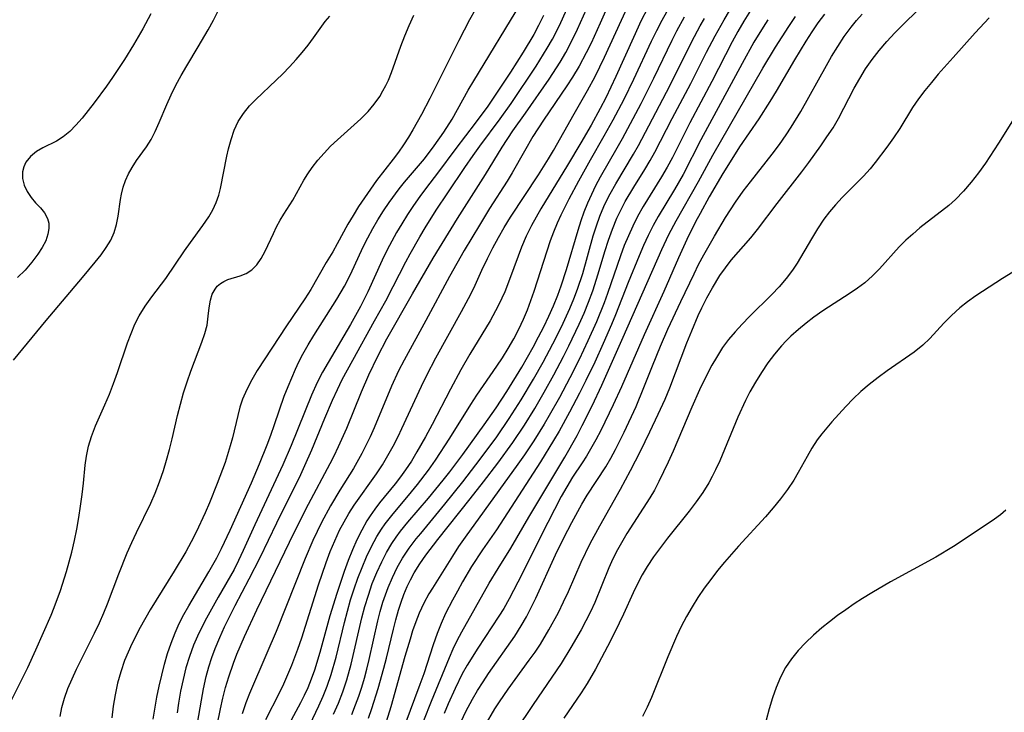
# Model space of a CAD drawing. Extents: x 1556494 to 1564696, y 2830221 to 2838423.
# Drawn here: x 1557152 to 1557312, y 2833256 to 2833368 of the extents above; entities that cross this region are included whole.
import ezdxf

# ---------------------------------------------------------------- set-up
doc = ezdxf.new("R2010")
doc.units = 0

msp = doc.modelspace()

# ---------------------------------------------------------------- linework, layer by layer
at = {"layer": 'WIL_039_Contours', "color": 0}
for points in [[(1557248.58, 2833372.44, 220), (1557246.45, 2833367.62, 220), (1557244.98, 2833364.42, 220), (1557244.21, 2833362.84, 220), (1557243.06, 2833360.67, 220), (1557241.99, 2833358.88, 220), (1557241.08, 2833357.46, 220), (1557237.29, 2833351.91, 220), (1557235.56, 2833349.25, 220), (1557234.18, 2833346.9, 220), (1557232.21, 2833343.39, 220), (1557231.41, 2833342.06, 220), (1557228.54, 2833337.58, 220), (1557226.9, 2833334.93, 220), (1557224.44, 2833330.8, 220), (1557222.06, 2833326.59, 220), (1557218.22, 2833319.46, 220), (1557214.69, 2833313.02, 220), (1557213.81, 2833311.3, 220), (1557212.67, 2833308.83, 220), (1557209.84, 2833302.06, 220), (1557209.18, 2833300.59, 220), (1557207.84, 2833297.89, 220), (1557206.47, 2833295.46, 220), (1557204.28, 2833291.96, 220), (1557202.78, 2833289.44, 220), (1557201.32, 2833286.74, 220), (1557200.59, 2833285.29, 220), (1557199.89, 2833283.81, 220), (1557198.64, 2833280.88, 220), (1557193.96, 2833269.08, 220), (1557192.47, 2833265.55, 220), (1557189.64, 2833259, 220), (1557189.05, 2833257.49, 220), (1557188.45, 2833255.73, 220)], [(1557227.14, 2833371.46, 210), (1557225.31, 2833368.17, 210), (1557223.57, 2833364.81, 210), (1557218.88, 2833355.43, 210), (1557217.52, 2833352.84, 210), (1557216.12, 2833350.36, 210), (1557215.38, 2833349.14, 210), (1557214.59, 2833347.94, 210), (1557213.78, 2833346.76, 210), (1557212.93, 2833345.6, 210), (1557210.23, 2833342.13, 210), (1557209.23, 2833340.74, 210), (1557207.33, 2833337.92, 210), (1557206.44, 2833336.49, 210), (1557205.59, 2833335.05, 210), (1557203.85, 2833331.86, 210), (1557203.13, 2833330.6, 210), (1557202.04, 2833328.84, 210), (1557199.56, 2833324.47, 210), (1557198.62, 2833322.99, 210), (1557195.63, 2833318.57, 210), (1557190.91, 2833311.36, 210), (1557190.01, 2833309.84, 210), (1557189.19, 2833308.29, 210), (1557188.51, 2833306.69, 210), (1557188.1, 2833305.41, 210), (1557187.75, 2833304.09, 210), (1557186.9, 2833300.46, 210), (1557186.53, 2833299.13, 210), (1557185.68, 2833296.47, 210), (1557184.42, 2833293.03, 210), (1557183.17, 2833289.92, 210), (1557182.48, 2833288.32, 210), (1557181, 2833285.17, 210), (1557180.21, 2833283.61, 210), (1557179.32, 2833282, 210), (1557177.45, 2833278.83, 210), (1557173.56, 2833272.58, 210), (1557171.94, 2833269.72, 210), (1557170.59, 2833267.07, 210), (1557169.98, 2833265.72, 210), (1557169.42, 2833264.36, 210), (1557168.8, 2833262.54, 210), (1557168.28, 2833260.69, 210), (1557167.86, 2833258.82, 210), (1557167.55, 2833256.95, 210), (1557167.35, 2833255.07, 210)], [(1557174.02, 2833254.85, 212), (1557174.66, 2833258.45, 212), (1557175.03, 2833260.23, 212), (1557175.42, 2833262.01, 212), (1557175.87, 2833263.76, 212), (1557176.36, 2833265.5, 212), (1557176.93, 2833267.2, 212), (1557177.58, 2833268.87, 212), (1557178.27, 2833270.35, 212), (1557179.03, 2833271.81, 212), (1557179.84, 2833273.24, 212), (1557183.08, 2833278.71, 212), (1557184.36, 2833281.02, 212), (1557185.12, 2833282.49, 212), (1557186.52, 2833285.47, 212), (1557189.97, 2833293.14, 212), (1557191.29, 2833296.22, 212), (1557192.53, 2833299.33, 212), (1557193.11, 2833300.88, 212), (1557193.72, 2833302.6, 212), (1557195.25, 2833307.19, 212), (1557195.89, 2833308.79, 212), (1557197.1, 2833311.56, 212), (1557197.66, 2833312.74, 212), (1557198.3, 2833313.99, 212), (1557199.15, 2833315.51, 212), (1557200.05, 2833317.01, 212), (1557203.81, 2833322.93, 212), (1557205.04, 2833325.04, 212), (1557206, 2833326.93, 212), (1557208.08, 2833331.39, 212), (1557208.81, 2833332.87, 212), (1557209.61, 2833334.34, 212), (1557210.46, 2833335.79, 212), (1557211.35, 2833337.21, 212), (1557212.29, 2833338.6, 212), (1557213.91, 2833340.82, 212), (1557214.77, 2833341.89, 212), (1557217.99, 2833345.65, 212), (1557219.59, 2833347.75, 212), (1557221.13, 2833349.97, 212), (1557222.47, 2833352.1, 212), (1557225.09, 2833356.79, 212), (1557225.97, 2833358.29, 212), (1557233.58, 2833370.85, 212)], [(1557151.43, 2833313.05, 204), (1557156.73, 2833319.47, 204), (1557162.59, 2833326.41, 204), (1557164.66, 2833328.92, 204), (1557165.59, 2833330.1, 204), (1557166.44, 2833331.28, 204), (1557167.17, 2833332.48, 204), (1557167.74, 2833333.71, 204), (1557168.11, 2833335, 204), (1557168.35, 2833336.34, 204), (1557168.73, 2833339.07, 204), (1557168.9, 2833339.94, 204), (1557169.19, 2833341.04, 204), (1557169.58, 2833342.14, 204), (1557170.06, 2833343.21, 204), (1557170.62, 2833344.24, 204), (1557171.35, 2833345.38, 204), (1557172.94, 2833347.61, 204), (1557173.69, 2833348.78, 204), (1557174.39, 2833350.11, 204), (1557175.02, 2833351.52, 204), (1557176.24, 2833354.44, 204), (1557176.95, 2833356.03, 204), (1557177.73, 2833357.61, 204), (1557178.56, 2833359.17, 204), (1557179.47, 2833360.72, 204), (1557181.35, 2833363.81, 204), (1557182.95, 2833366.55, 204), (1557183.82, 2833368.14, 204), (1557184.64, 2833369.76, 204)], [(1557173.66, 2833369.13, 202), (1557172.35, 2833366.72, 202), (1557170.83, 2833364.12, 202), (1557169.38, 2833361.73, 202), (1557167.47, 2833358.85, 202), (1557166.48, 2833357.45, 202), (1557164.48, 2833354.74, 202), (1557162.51, 2833352.23, 202), (1557161.53, 2833351.1, 202), (1557160.52, 2833350.09, 202), (1557159.45, 2833349.22, 202), (1557158.36, 2833348.54, 202), (1557156.16, 2833347.41, 202), (1557155.15, 2833346.83, 202), (1557154.16, 2833346.03, 202), (1557153.41, 2833345.09, 202), (1557153.07, 2833344.34, 202), (1557152.89, 2833343.53, 202), (1557152.89, 2833342.45, 202), (1557153.14, 2833341.37, 202), (1557153.61, 2833340.34, 202), (1557154.25, 2833339.39, 202), (1557155, 2833338.53, 202), (1557155.77, 2833337.73, 202), (1557156.45, 2833336.91, 202), (1557156.94, 2833336.01, 202), (1557157.14, 2833335.21, 202), (1557157.15, 2833334.34, 202), (1557157, 2833333.44, 202), (1557156.63, 2833332.36, 202), (1557156.08, 2833331.28, 202), (1557155.38, 2833330.19, 202), (1557154.4, 2833328.9, 202), (1557153.28, 2833327.63, 202), (1557152.04, 2833326.4, 202)], [(1557180.55, 2833250.49, 216), (1557181.86, 2833257.94, 216), (1557182.2, 2833259.79, 216), (1557182.64, 2833261.8, 216), (1557183.04, 2833263.33, 216), (1557183.52, 2833264.83, 216), (1557184.08, 2833266.33, 216), (1557184.82, 2833268.09, 216), (1557185.61, 2833269.84, 216), (1557186.45, 2833271.57, 216), (1557187.32, 2833273.29, 216), (1557189.61, 2833277.61, 216), (1557191.37, 2833281.07, 216), (1557194.08, 2833286.68, 216), (1557197.94, 2833294.53, 216), (1557198.63, 2833295.98, 216), (1557199.74, 2833298.5, 216), (1557201.85, 2833303.64, 216), (1557203.09, 2833306.55, 216), (1557203.89, 2833308.29, 216), (1557204.68, 2833309.89, 216), (1557206.37, 2833313.05, 216), (1557209.92, 2833319.38, 216), (1557211.72, 2833322.67, 216), (1557212.94, 2833324.97, 216), (1557214.98, 2833328.98, 216), (1557215.67, 2833330.26, 216), (1557217.24, 2833333, 216), (1557218.12, 2833334.45, 216), (1557219.91, 2833337.32, 216), (1557221.76, 2833340.15, 216), (1557224.52, 2833344.27, 216), (1557225.86, 2833346.22, 216), (1557226.94, 2833347.72, 216), (1557230.26, 2833352.16, 216), (1557232.04, 2833354.61, 216), (1557236.07, 2833360.65, 216), (1557237.88, 2833363.56, 216), (1557238.73, 2833365.05, 216), (1557239.43, 2833366.39, 216), (1557240.09, 2833367.75, 216), (1557241.34, 2833370.52, 216)], [(1557183.86, 2833251.26, 218), (1557184.96, 2833256.54, 218), (1557185.35, 2833258.28, 218), (1557185.78, 2833260.01, 218), (1557186.28, 2833261.72, 218), (1557187.04, 2833263.92, 218), (1557187.6, 2833265.37, 218), (1557188.81, 2833268.25, 218), (1557190.83, 2833272.59, 218), (1557196.89, 2833285.12, 218), (1557199.19, 2833289.69, 218), (1557202.72, 2833296.3, 218), (1557203.35, 2833297.53, 218), (1557204.06, 2833299.02, 218), (1557205.39, 2833302.04, 218), (1557207.78, 2833307.88, 218), (1557208.96, 2833310.64, 218), (1557210.44, 2833313.7, 218), (1557211.9, 2833316.47, 218), (1557216.04, 2833323.79, 218), (1557219.4, 2833329.58, 218), (1557223.35, 2833336.01, 218), (1557227.86, 2833343.12, 218), (1557230.56, 2833347.56, 218), (1557232.33, 2833350.19, 218), (1557234.36, 2833353.03, 218), (1557238.18, 2833358.54, 218), (1557239.97, 2833361.31, 218), (1557240.89, 2833362.86, 218), (1557241.56, 2833364.11, 218), (1557242.81, 2833366.66, 218), (1557244.26, 2833369.9, 218)], [(1557192.3, 2833254.8, 222), (1557194.51, 2833259.13, 222), (1557195.21, 2833260.59, 222), (1557195.88, 2833262.09, 222), (1557196.51, 2833263.61, 222), (1557197.48, 2833266.19, 222), (1557198.11, 2833268.06, 222), (1557200.84, 2833276.65, 222), (1557202.07, 2833280.25, 222), (1557202.74, 2833282.02, 222), (1557203.46, 2833283.77, 222), (1557204.25, 2833285.47, 222), (1557204.97, 2833286.86, 222), (1557205.76, 2833288.21, 222), (1557206.6, 2833289.52, 222), (1557210.24, 2833294.6, 222), (1557211.18, 2833296.07, 222), (1557212.08, 2833297.58, 222), (1557212.92, 2833299.12, 222), (1557213.72, 2833300.68, 222), (1557214.35, 2833301.97, 222), (1557217.5, 2833308.84, 222), (1557218.36, 2833310.59, 222), (1557219.85, 2833313.42, 222), (1557224, 2833320.92, 222), (1557225.51, 2833323.74, 222), (1557226.2, 2833325.16, 222), (1557227.29, 2833327.6, 222), (1557228.2, 2833329.53, 222), (1557229.05, 2833331.22, 222), (1557229.96, 2833332.89, 222), (1557230.91, 2833334.55, 222), (1557231.91, 2833336.19, 222), (1557236.48, 2833343.05, 222), (1557238.11, 2833345.66, 222), (1557238.9, 2833346.98, 222), (1557242.25, 2833352.94, 222), (1557244.41, 2833356.7, 222), (1557245.65, 2833358.99, 222), (1557247.18, 2833362.14, 222), (1557250.81, 2833370.13, 222)], [(1557254.1, 2833370.03, 224), (1557253.11, 2833368.06, 224), (1557251.85, 2833365.34, 224), (1557248.99, 2833358.97, 224), (1557247.35, 2833355.56, 224), (1557246.45, 2833353.82, 224), (1557244.98, 2833351.11, 224), (1557243.32, 2833348.22, 224), (1557241.18, 2833344.63, 224), (1557236.84, 2833337.55, 224), (1557235.31, 2833334.85, 224), (1557234.46, 2833333.12, 224), (1557233.7, 2833331.36, 224), (1557231.95, 2833326.52, 224), (1557231, 2833324.11, 224), (1557230.06, 2833322.07, 224), (1557229.52, 2833321.02, 224), (1557228.63, 2833319.42, 224), (1557225.35, 2833313.99, 224), (1557223.87, 2833311.45, 224), (1557222.19, 2833308.34, 224), (1557219.23, 2833302.6, 224), (1557218.16, 2833300.61, 224), (1557216.78, 2833298.18, 224), (1557215.87, 2833296.69, 224), (1557214.91, 2833295.24, 224), (1557214.09, 2833294.11, 224), (1557213.25, 2833293.01, 224), (1557210.72, 2833289.9, 224), (1557209.93, 2833288.87, 224), (1557209.19, 2833287.81, 224), (1557208.68, 2833287.02, 224), (1557207.83, 2833285.49, 224), (1557207.05, 2833283.91, 224), (1557206.34, 2833282.29, 224), (1557205.65, 2833280.56, 224), (1557204.99, 2833278.8, 224), (1557203.78, 2833275.24, 224), (1557202.68, 2833271.63, 224), (1557201.06, 2833265.64, 224), (1557200.17, 2833262.81, 224), (1557199.65, 2833261.37, 224), (1557199.07, 2833259.96, 224), (1557198.52, 2833258.72, 224), (1557197.92, 2833257.5, 224), (1557196.42, 2833254.68, 224)], [(1557199.41, 2833253.94, 226), (1557200.9, 2833257.04, 226), (1557201.6, 2833258.61, 226), (1557202.23, 2833260.2, 226), (1557202.88, 2833262.09, 226), (1557203.67, 2833264.89, 226), (1557205.03, 2833270.51, 226), (1557205.52, 2833272.38, 226), (1557206.03, 2833274.18, 226), (1557206.6, 2833275.96, 226), (1557207.22, 2833277.73, 226), (1557207.88, 2833279.46, 226), (1557208.6, 2833281.17, 226), (1557209.39, 2833282.84, 226), (1557210.26, 2833284.45, 226), (1557211.02, 2833285.67, 226), (1557211.61, 2833286.51, 226), (1557212.68, 2833287.89, 226), (1557215.91, 2833291.72, 226), (1557216.86, 2833292.88, 226), (1557218.63, 2833295.19, 226), (1557219.78, 2833296.82, 226), (1557222.1, 2833300.41, 226), (1557225.52, 2833305.84, 226), (1557226.5, 2833307.34, 226), (1557229.73, 2833312.04, 226), (1557230.63, 2833313.41, 226), (1557231.56, 2833314.94, 226), (1557232.45, 2833316.49, 226), (1557233.28, 2833318.08, 226), (1557234.04, 2833319.69, 226), (1557234.66, 2833321.18, 226), (1557235.23, 2833322.69, 226), (1557235.77, 2833324.21, 226), (1557237.86, 2833330.75, 226), (1557238.42, 2833332.4, 226), (1557238.96, 2833333.85, 226), (1557239.55, 2833335.27, 226), (1557240.15, 2833336.6, 226), (1557241.43, 2833339.15, 226), (1557243, 2833342.1, 226), (1557244.89, 2833345.47, 226), (1557247.13, 2833349.37, 226), (1557248.56, 2833351.99, 226), (1557250.32, 2833355.34, 226), (1557251.91, 2833358.57, 226), (1557254.78, 2833364.74, 226), (1557255.62, 2833366.46, 226), (1557256.5, 2833368.14, 226), (1557257.74, 2833370.33, 226)], [(1557208.92, 2833255, 232), (1557209.48, 2833256.6, 232), (1557210.51, 2833259.85, 232), (1557211.43, 2833263.13, 232), (1557211.85, 2833264.77, 232), (1557212.96, 2833269.44, 232), (1557213.35, 2833270.98, 232), (1557213.78, 2833272.5, 232), (1557214.2, 2833273.8, 232), (1557214.67, 2833275.08, 232), (1557215.2, 2833276.34, 232), (1557215.73, 2833277.46, 232), (1557216.32, 2833278.55, 232), (1557217.22, 2833280.02, 232), (1557218.21, 2833281.45, 232), (1557220.15, 2833283.99, 232), (1557225.39, 2833290.54, 232), (1557227.58, 2833293.33, 232), (1557229.89, 2833296.37, 232), (1557232.31, 2833299.7, 232), (1557234.18, 2833302.5, 232), (1557235.87, 2833305.22, 232), (1557237.4, 2833307.86, 232), (1557238.95, 2833310.64, 232), (1557240.54, 2833313.65, 232), (1557241.4, 2833315.38, 232), (1557243.06, 2833318.89, 232), (1557243.84, 2833320.65, 232), (1557244.57, 2833322.44, 232), (1557245.25, 2833324.24, 232), (1557246.15, 2833327, 232), (1557247.23, 2833330.66, 232), (1557247.81, 2833332.48, 232), (1557248.46, 2833334.26, 232), (1557249.18, 2833336.02, 232), (1557249.59, 2833336.92, 232), (1557250.52, 2833338.73, 232), (1557251.92, 2833341.09, 232), (1557253.7, 2833343.94, 232), (1557254.56, 2833345.38, 232), (1557255.3, 2833346.72, 232), (1557258.14, 2833352.17, 232), (1557261.15, 2833357.84, 232), (1557263.7, 2833362.92, 232), (1557265.08, 2833365.58, 232), (1557266.55, 2833368.19, 232), (1557267.42, 2833369.62, 232)], [(1557270.81, 2833369.7, 234), (1557269.74, 2833367.97, 234), (1557268.78, 2833366.3, 234), (1557267.86, 2833364.61, 234), (1557264.54, 2833358.18, 234), (1557261, 2833351.51, 234), (1557258.15, 2833345.88, 234), (1557257.29, 2833344.3, 234), (1557256.37, 2833342.74, 234), (1557253.43, 2833337.95, 234), (1557252.52, 2833336.32, 234), (1557251.75, 2833334.77, 234), (1557251.03, 2833333.19, 234), (1557250.37, 2833331.59, 234), (1557249.75, 2833329.96, 234), (1557247.65, 2833323.85, 234), (1557247.1, 2833322.33, 234), (1557245.84, 2833319.24, 234), (1557244.48, 2833316.18, 234), (1557243.05, 2833313.16, 234), (1557241.56, 2833310.18, 234), (1557239.85, 2833306.98, 234), (1557238.22, 2833304.08, 234), (1557237.38, 2833302.65, 234), (1557235.73, 2833299.98, 234), (1557234.19, 2833297.69, 234), (1557233.12, 2833296.16, 234), (1557224.57, 2833284.33, 234), (1557223.52, 2833282.82, 234), (1557222.52, 2833281.3, 234), (1557219.28, 2833276.09, 234), (1557218.72, 2833275.18, 234), (1557217.89, 2833273.64, 234), (1557217.16, 2833272.03, 234), (1557216.59, 2833270.61, 234), (1557216.08, 2833269.17, 234), (1557215.66, 2833267.83, 234), (1557214.82, 2833265.02, 234), (1557212.56, 2833256.86, 234), (1557211.81, 2833254.42, 234)], [(1557227.82, 2833253.86, 244), (1557229.41, 2833256.55, 244), (1557230.13, 2833257.66, 244), (1557231.55, 2833259.75, 244), (1557234.98, 2833264.4, 244), (1557235.9, 2833265.7, 244), (1557236.78, 2833267.01, 244), (1557238.15, 2833269.33, 244), (1557239.68, 2833272.17, 244), (1557240.52, 2833273.85, 244), (1557241.32, 2833275.55, 244), (1557243.39, 2833280.28, 244), (1557244.86, 2833283.3, 244), (1557246.41, 2833286.19, 244), (1557249.74, 2833292.13, 244), (1557251.39, 2833295.17, 244), (1557252.97, 2833298.27, 244), (1557254.51, 2833301.41, 244), (1557255.88, 2833304.29, 244), (1557256.98, 2833306.73, 244), (1557257.72, 2833308.53, 244), (1557260.52, 2833315.85, 244), (1557261.29, 2833317.79, 244), (1557262.36, 2833320.28, 244), (1557262.92, 2833321.5, 244), (1557263.75, 2833323.14, 244), (1557264.63, 2833324.75, 244), (1557265.87, 2833326.74, 244), (1557266.75, 2833328, 244), (1557267.68, 2833329.21, 244), (1557270.85, 2833332.87, 244), (1557271.93, 2833334.22, 244), (1557275.11, 2833338.44, 244), (1557279.11, 2833343.53, 244), (1557280.26, 2833345.05, 244), (1557282.19, 2833347.75, 244), (1557283.2, 2833349.2, 244), (1557284.18, 2833350.67, 244), (1557285.08, 2833352.17, 244), (1557287.6, 2833357.09, 244), (1557288.5, 2833358.68, 244), (1557289.46, 2833360.23, 244), (1557290.5, 2833361.73, 244), (1557291.66, 2833363.22, 244), (1557292.91, 2833364.65, 244), (1557294.21, 2833366.05, 244), (1557295.55, 2833367.41, 244), (1557297.92, 2833369.74, 244)], [(1557151.13, 2833258.07, 206), (1557153.76, 2833263.26, 206), (1557155.04, 2833266.12, 206), (1557157.51, 2833271.74, 206), (1557158.01, 2833272.98, 206), (1557159.02, 2833275.73, 206), (1557159.99, 2833278.8, 206), (1557160.84, 2833281.93, 206), (1557161.27, 2833283.79, 206), (1557161.65, 2833285.66, 206), (1557161.99, 2833287.53, 206), (1557162.29, 2833289.4, 206), (1557162.55, 2833291.27, 206), (1557162.75, 2833293.12, 206), (1557163.03, 2833296.04, 206), (1557163.22, 2833297.48, 206), (1557163.56, 2833299.09, 206), (1557164.03, 2833300.67, 206), (1557164.69, 2833302.4, 206), (1557166.21, 2833305.82, 206), (1557166.94, 2833307.52, 206), (1557167.62, 2833309.26, 206), (1557168.26, 2833311.01, 206), (1557169.9, 2833315.86, 206), (1557170.45, 2833317.37, 206), (1557171.06, 2833318.84, 206), (1557171.77, 2833320.24, 206), (1557172.74, 2833321.8, 206), (1557173.83, 2833323.29, 206), (1557176.07, 2833326.25, 206), (1557179.09, 2833330.73, 206), (1557180.08, 2833332.12, 206), (1557182.11, 2833334.85, 206), (1557183.07, 2833336.24, 206), (1557183.7, 2833337.37, 206), (1557184.24, 2833338.56, 206), (1557184.67, 2833339.78, 206), (1557184.95, 2833340.84, 206), (1557186, 2833346.11, 206), (1557186.26, 2833347.25, 206), (1557186.67, 2833348.79, 206), (1557187.18, 2833350.28, 206), (1557187.83, 2833351.7, 206), (1557188.66, 2833353.01, 206), (1557189.64, 2833354.22, 206), (1557190.67, 2833355.29, 206), (1557193.96, 2833358.38, 206), (1557195.04, 2833359.44, 206), (1557196.14, 2833360.57, 206), (1557197.19, 2833361.73, 206), (1557198.2, 2833362.9, 206), (1557199.15, 2833364.08, 206), (1557200.04, 2833365.27, 206), (1557201.93, 2833367.9, 206), (1557202.66, 2833368.77, 206)], [(1557158.95, 2833255.27, 208), (1557159.26, 2833256.78, 208), (1557159.66, 2833258.26, 208), (1557160.23, 2833259.85, 208), (1557160.9, 2833261.41, 208), (1557161.63, 2833262.95, 208), (1557164.56, 2833268.81, 208), (1557165.32, 2833270.45, 208), (1557166.04, 2833272.1, 208), (1557166.62, 2833273.55, 208), (1557168.49, 2833278.42, 208), (1557169.85, 2833281.81, 208), (1557170.58, 2833283.48, 208), (1557171.34, 2833285.09, 208), (1557173.67, 2833289.88, 208), (1557174.38, 2833291.5, 208), (1557175.08, 2833293.31, 208), (1557175.7, 2833295.14, 208), (1557176.22, 2833296.85, 208), (1557176.7, 2833298.57, 208), (1557177.13, 2833300.3, 208), (1557177.98, 2833304.07, 208), (1557178.45, 2833305.9, 208), (1557178.98, 2833307.72, 208), (1557179.54, 2833309.5, 208), (1557180.15, 2833311.25, 208), (1557181.93, 2833315.93, 208), (1557182.41, 2833317.35, 208), (1557182.77, 2833318.73, 208), (1557182.97, 2833320.15, 208), (1557183.11, 2833321.5, 208), (1557183.31, 2833322.76, 208), (1557183.61, 2833323.72, 208), (1557184.06, 2833324.56, 208), (1557184.42, 2833325, 208), (1557184.93, 2833325.45, 208), (1557185.49, 2833325.8, 208), (1557186.16, 2833326.08, 208), (1557188.12, 2833326.69, 208), (1557189.11, 2833327.09, 208), (1557190.02, 2833327.66, 208), (1557190.84, 2833328.49, 208), (1557191.56, 2833329.53, 208), (1557192.2, 2833330.71, 208), (1557193.51, 2833333.58, 208), (1557194.03, 2833334.65, 208), (1557194.59, 2833335.69, 208), (1557195.19, 2833336.7, 208), (1557196.65, 2833338.98, 208), (1557198.44, 2833342.2, 208), (1557199.09, 2833343.23, 208), (1557199.8, 2833344.24, 208), (1557200.72, 2833345.43, 208), (1557201.72, 2833346.57, 208), (1557202.79, 2833347.68, 208), (1557203.9, 2833348.74, 208), (1557207.7, 2833352.12, 208), (1557208.88, 2833353.32, 208), (1557209.86, 2833354.5, 208), (1557210.74, 2833355.77, 208), (1557211.27, 2833356.65, 208), (1557211.73, 2833357.51, 208), (1557212.15, 2833358.4, 208), (1557212.66, 2833359.67, 208), (1557214.18, 2833363.93, 208), (1557214.83, 2833365.58, 208), (1557215.54, 2833367.27, 208), (1557216.28, 2833368.94, 208)], [(1557237.27, 2833368.88, 214), (1557236.48, 2833367.27, 214), (1557235.69, 2833365.81, 214), (1557233.98, 2833362.96, 214), (1557231.92, 2833359.71, 214), (1557230.3, 2833357.25, 214), (1557228.24, 2833354.21, 214), (1557226.22, 2833351.43, 214), (1557223.09, 2833347.31, 214), (1557220.12, 2833343.33, 214), (1557218.3, 2833340.99, 214), (1557217.25, 2833339.56, 214), (1557216.23, 2833338.1, 214), (1557215.25, 2833336.62, 214), (1557214.3, 2833335.1, 214), (1557213.48, 2833333.72, 214), (1557212.69, 2833332.32, 214), (1557211.95, 2833330.89, 214), (1557211.15, 2833329.22, 214), (1557208.83, 2833324.13, 214), (1557207.62, 2833321.74, 214), (1557205.99, 2833318.79, 214), (1557202.38, 2833312.68, 214), (1557201.47, 2833311.07, 214), (1557200.63, 2833309.43, 214), (1557199.69, 2833307.36, 214), (1557196.37, 2833299.2, 214), (1557195.03, 2833296.09, 214), (1557190.51, 2833286.37, 214), (1557188.64, 2833282.17, 214), (1557187.88, 2833280.56, 214), (1557187.14, 2833279.13, 214), (1557184.55, 2833274.63, 214), (1557182.68, 2833271.23, 214), (1557181.92, 2833269.78, 214), (1557181.21, 2833268.32, 214), (1557180.56, 2833266.83, 214), (1557179.9, 2833265.02, 214), (1557179.35, 2833263.17, 214), (1557178.88, 2833261.29, 214), (1557178.49, 2833259.39, 214), (1557178.16, 2833257.47, 214), (1557177.94, 2833255.89, 214)], [(1557203.28, 2833255.66, 228), (1557204.06, 2833257.46, 228), (1557204.78, 2833259.29, 228), (1557205.42, 2833261.21, 228), (1557206.12, 2833263.78, 228), (1557207.85, 2833271.26, 228), (1557208.34, 2833273.12, 228), (1557208.91, 2833274.98, 228), (1557209.54, 2833276.82, 228), (1557210.26, 2833278.63, 228), (1557211.06, 2833280.38, 228), (1557211.84, 2833281.88, 228), (1557212.71, 2833283.33, 228), (1557213.39, 2833284.33, 228), (1557214.11, 2833285.3, 228), (1557215.31, 2833286.77, 228), (1557218.64, 2833290.67, 228), (1557221, 2833293.57, 228), (1557222.09, 2833294.95, 228), (1557224.2, 2833297.76, 228), (1557227.65, 2833302.53, 228), (1557229.6, 2833305.33, 228), (1557231.34, 2833307.98, 228), (1557233.74, 2833311.89, 228), (1557235.61, 2833315.14, 228), (1557236.49, 2833316.79, 228), (1557237.34, 2833318.45, 228), (1557238.14, 2833320.14, 228), (1557238.9, 2833321.85, 228), (1557239.6, 2833323.57, 228), (1557240.15, 2833325.07, 228), (1557241.01, 2833327.7, 228), (1557242.89, 2833334.07, 228), (1557243.4, 2833335.68, 228), (1557243.88, 2833337.04, 228), (1557244.46, 2833338.5, 228), (1557245.09, 2833339.93, 228), (1557245.77, 2833341.34, 228), (1557246.5, 2833342.73, 228), (1557249.22, 2833347.42, 228), (1557250.07, 2833348.96, 228), (1557253.08, 2833354.63, 228), (1557255.14, 2833358.7, 228), (1557258.12, 2833364.87, 228), (1557258.9, 2833366.4, 228), (1557260.14, 2833368.64, 228)], [(1557206.22, 2833255.63, 230), (1557206.83, 2833257.16, 230), (1557207.35, 2833258.59, 230), (1557207.83, 2833260.04, 230), (1557208.26, 2833261.5, 230), (1557208.66, 2833262.97, 230), (1557209.04, 2833264.54, 230), (1557210.44, 2833270.81, 230), (1557210.83, 2833272.32, 230), (1557211.26, 2833273.81, 230), (1557211.66, 2833275.01, 230), (1557212.1, 2833276.2, 230), (1557212.79, 2833277.84, 230), (1557213.58, 2833279.43, 230), (1557214.46, 2833280.97, 230), (1557215.52, 2833282.55, 230), (1557216.67, 2833284.07, 230), (1557217.39, 2833284.97, 230), (1557221.3, 2833289.69, 230), (1557224.22, 2833293.33, 230), (1557227.04, 2833297.01, 230), (1557229.7, 2833300.63, 230), (1557231.72, 2833303.59, 230), (1557233.64, 2833306.61, 230), (1557235.63, 2833309.94, 230), (1557237.2, 2833312.71, 230), (1557238.79, 2833315.66, 230), (1557240.17, 2833318.42, 230), (1557241.53, 2833321.38, 230), (1557242.19, 2833322.96, 230), (1557242.81, 2833324.55, 230), (1557243.66, 2833327.07, 230), (1557245.35, 2833333.17, 230), (1557245.85, 2833334.78, 230), (1557246.42, 2833336.36, 230), (1557247.06, 2833337.91, 230), (1557247.55, 2833338.97, 230), (1557248.07, 2833340.01, 230), (1557248.98, 2833341.63, 230), (1557251.86, 2833346.42, 230), (1557252.65, 2833347.82, 230), (1557257.75, 2833357.5, 230), (1557261.3, 2833364.66, 230), (1557262.64, 2833367.18, 230), (1557263.34, 2833368.41, 230)], [(1557273.62, 2833368.2, 236), (1557272.84, 2833366.99, 236), (1557271.35, 2833364.54, 236), (1557269.44, 2833361.12, 236), (1557262.78, 2833348.73, 236), (1557259.89, 2833343.14, 236), (1557258.5, 2833340.68, 236), (1557255.88, 2833336.31, 236), (1557255.06, 2833334.83, 236), (1557254.24, 2833333.23, 236), (1557253.48, 2833331.59, 236), (1557252.75, 2833329.94, 236), (1557251.01, 2833325.64, 236), (1557248.96, 2833320.4, 236), (1557248.31, 2833318.83, 236), (1557246.95, 2833315.72, 236), (1557245.57, 2833312.71, 236), (1557244.13, 2833309.73, 236), (1557243.12, 2833307.71, 236), (1557241.49, 2833304.6, 236), (1557239.79, 2833301.53, 236), (1557238.91, 2833300.01, 236), (1557236.79, 2833296.56, 236), (1557229.65, 2833285.56, 236), (1557227.4, 2833282.28, 236), (1557225.63, 2833279.6, 236), (1557224.16, 2833277.11, 236), (1557223.33, 2833275.63, 236), (1557222.53, 2833274.14, 236), (1557221.42, 2833271.98, 236), (1557220.69, 2833270.37, 236), (1557220.04, 2833268.72, 236), (1557219.39, 2833266.89, 236), (1557217.87, 2833262.2, 236), (1557217.26, 2833260.49, 236), (1557214.79, 2833253.96, 236)], [(1557217.9, 2833254.65, 238), (1557219.12, 2833257.8, 238), (1557222.06, 2833264.86, 238), (1557222.66, 2833266.24, 238), (1557223.3, 2833267.61, 238), (1557224.03, 2833269.03, 238), (1557228.49, 2833276.89, 238), (1557229.91, 2833279.26, 238), (1557231.98, 2833282.58, 238), (1557234.91, 2833287.61, 238), (1557240.73, 2833297.34, 238), (1557242.71, 2833300.84, 238), (1557243.55, 2833302.43, 238), (1557245.18, 2833305.65, 238), (1557246.73, 2833308.96, 238), (1557250.19, 2833316.75, 238), (1557256.43, 2833330.97, 238), (1557257.59, 2833333.37, 238), (1557258.78, 2833335.59, 238), (1557262.38, 2833341.99, 238), (1557264.69, 2833346.24, 238), (1557272.8, 2833360.33, 238), (1557274.86, 2833363.74, 238), (1557277, 2833367.09, 238), (1557278.12, 2833368.73, 238)], [(1557282.78, 2833369.12, 240), (1557281.73, 2833367.69, 240), (1557280.74, 2833366.23, 240), (1557279.77, 2833364.74, 240), (1557277.92, 2833361.7, 240), (1557274.97, 2833356.62, 240), (1557273.97, 2833354.95, 240), (1557272.15, 2833352.15, 240), (1557269.05, 2833347.58, 240), (1557267.23, 2833344.73, 240), (1557266.35, 2833343.29, 240), (1557264.14, 2833339.49, 240), (1557262.64, 2833336.79, 240), (1557261.91, 2833335.43, 240), (1557260.5, 2833332.58, 240), (1557259.15, 2833329.61, 240), (1557256.79, 2833324.18, 240), (1557253.6, 2833317.14, 240), (1557249.91, 2833308.69, 240), (1557248.58, 2833305.77, 240), (1557246.55, 2833301.65, 240), (1557245.73, 2833300.1, 240), (1557244.89, 2833298.59, 240), (1557244.22, 2833297.48, 240), (1557243.54, 2833296.4, 240), (1557241.97, 2833294.07, 240), (1557241.03, 2833292.53, 240), (1557240.15, 2833290.94, 240), (1557236.88, 2833284.6, 240), (1557233.84, 2833278.4, 240), (1557231.72, 2833274.37, 240), (1557230.83, 2833272.81, 240), (1557230.04, 2833271.54, 240), (1557226.62, 2833266.35, 240), (1557224.91, 2833263.6, 240), (1557224.11, 2833262.19, 240), (1557222.94, 2833259.81, 240), (1557221.84, 2833257.34, 240), (1557221.21, 2833255.76, 240)], [(1557223.92, 2833254.47, 242), (1557224.69, 2833256.11, 242), (1557225.76, 2833258.12, 242), (1557226.6, 2833259.52, 242), (1557227.48, 2833260.9, 242), (1557228.39, 2833262.26, 242), (1557232.63, 2833268.32, 242), (1557233.68, 2833269.98, 242), (1557234.5, 2833271.45, 242), (1557235.27, 2833272.95, 242), (1557236.01, 2833274.48, 242), (1557239.24, 2833281.51, 242), (1557240.57, 2833284.22, 242), (1557241.85, 2833286.72, 242), (1557243.49, 2833289.71, 242), (1557244.34, 2833291.16, 242), (1557247.35, 2833295.77, 242), (1557248.16, 2833297.14, 242), (1557248.93, 2833298.54, 242), (1557250.35, 2833301.35, 242), (1557252.27, 2833305.54, 242), (1557253.55, 2833308.62, 242), (1557254.93, 2833312.12, 242), (1557256.23, 2833315.3, 242), (1557257.42, 2833318.05, 242), (1557259.51, 2833322.52, 242), (1557261.66, 2833327.01, 242), (1557262.41, 2833328.52, 242), (1557263.23, 2833330.08, 242), (1557264.96, 2833333.14, 242), (1557266.78, 2833336.14, 242), (1557268.39, 2833338.64, 242), (1557269.65, 2833340.4, 242), (1557270.8, 2833341.92, 242), (1557274.34, 2833346.43, 242), (1557275.49, 2833347.96, 242), (1557276.59, 2833349.52, 242), (1557277.41, 2833350.77, 242), (1557278.97, 2833353.34, 242), (1557283.1, 2833360.78, 242), (1557283.95, 2833362.25, 242), (1557284.94, 2833363.88, 242), (1557285.99, 2833365.47, 242), (1557287.11, 2833367, 242), (1557288, 2833368.08, 242), (1557288.93, 2833369.12, 242)], [(1557309.49, 2833368.52, 246), (1557307.2, 2833366.06, 246), (1557303.63, 2833362.09, 246), (1557301.24, 2833359.36, 246), (1557300.12, 2833358.04, 246), (1557299.04, 2833356.71, 246), (1557298.01, 2833355.35, 246), (1557297.06, 2833353.97, 246), (1557294.98, 2833350.55, 246), (1557293.97, 2833349.04, 246), (1557292.9, 2833347.56, 246), (1557291, 2833345.07, 246), (1557290.18, 2833344.05, 246), (1557289.1, 2833342.86, 246), (1557285.68, 2833339.41, 246), (1557284.57, 2833338.21, 246), (1557283.62, 2833337.07, 246), (1557282.72, 2833335.88, 246), (1557281.66, 2833334.31, 246), (1557280.68, 2833332.7, 246), (1557278.36, 2833328.74, 246), (1557277.62, 2833327.61, 246), (1557276.6, 2833326.24, 246), (1557275.48, 2833324.93, 246), (1557274.29, 2833323.66, 246), (1557270.66, 2833320.09, 246), (1557269.46, 2833318.88, 246), (1557268.31, 2833317.64, 246), (1557267.27, 2833316.38, 246), (1557266.3, 2833315.07, 246), (1557265.29, 2833313.49, 246), (1557264.55, 2833312.22, 246), (1557263.2, 2833309.59, 246), (1557262.56, 2833308.24, 246), (1557261.29, 2833305.4, 246), (1557258.3, 2833298.3, 246), (1557257.5, 2833296.53, 246), (1557255.98, 2833293.37, 246), (1557255.25, 2833291.99, 246), (1557254.49, 2833290.7, 246), (1557250.77, 2833284.94, 246), (1557249.89, 2833283.44, 246), (1557249.05, 2833281.92, 246), (1557248.28, 2833280.37, 246), (1557247.84, 2833279.37, 246), (1557245.58, 2833273.77, 246), (1557244.9, 2833272.27, 246), (1557244.16, 2833270.79, 246), (1557243.38, 2833269.33, 246), (1557241.71, 2833266.46, 246), (1557240.12, 2833263.91, 246), (1557235.59, 2833257.24, 246), (1557232.74, 2833252.96, 246)], [(1557313.27, 2833351.81, 248), (1557311, 2833348.21, 248), (1557308.86, 2833344.95, 248), (1557307.73, 2833343.37, 248), (1557306.56, 2833341.85, 248), (1557305.33, 2833340.41, 248), (1557304.01, 2833339.06, 248), (1557302.93, 2833338.12, 248), (1557298.26, 2833334.46, 248), (1557297.09, 2833333.47, 248), (1557295.96, 2833332.45, 248), (1557294.89, 2833331.39, 248), (1557291.71, 2833327.84, 248), (1557290.56, 2833326.67, 248), (1557289.33, 2833325.58, 248), (1557288.17, 2833324.72, 248), (1557286.96, 2833323.9, 248), (1557282.55, 2833321.03, 248), (1557281.1, 2833320.01, 248), (1557279.82, 2833319.02, 248), (1557278.57, 2833317.98, 248), (1557277.37, 2833316.9, 248), (1557276.59, 2833316.14, 248), (1557275.84, 2833315.35, 248), (1557274.69, 2833314.03, 248), (1557273.6, 2833312.58, 248), (1557272.58, 2833311.06, 248), (1557271.63, 2833309.49, 248), (1557270.73, 2833307.89, 248), (1557270.01, 2833306.48, 248), (1557268.78, 2833303.8, 248), (1557265.82, 2833296.74, 248), (1557265.15, 2833295.27, 248), (1557264.62, 2833294.2, 248), (1557264.06, 2833293.16, 248), (1557263.08, 2833291.58, 248), (1557262.02, 2833290.06, 248), (1557260.89, 2833288.57, 248), (1557257.37, 2833284.17, 248), (1557256.22, 2833282.69, 248), (1557255.12, 2833281.18, 248), (1557254.08, 2833279.62, 248), (1557253.26, 2833278.23, 248), (1557252.49, 2833276.8, 248), (1557251.78, 2833275.34, 248), (1557250.22, 2833271.86, 248), (1557249.54, 2833270.42, 248), (1557248.11, 2833267.56, 248), (1557245.69, 2833262.98, 248), (1557244.33, 2833260.63, 248), (1557243.37, 2833259.14, 248), (1557240.58, 2833255.03, 248)], [(1557314.03, 2833327.75, 250), (1557311.63, 2833326.29, 250), (1557307.33, 2833323.46, 250), (1557305.98, 2833322.51, 250), (1557304.7, 2833321.51, 250), (1557303.38, 2833320.29, 250), (1557302.14, 2833319.01, 250), (1557299.86, 2833316.55, 250), (1557298.72, 2833315.47, 250), (1557297.32, 2833314.35, 250), (1557292.93, 2833311.28, 250), (1557291.48, 2833310.21, 250), (1557290.06, 2833309.1, 250), (1557288.69, 2833307.93, 250), (1557287.45, 2833306.77, 250), (1557286.26, 2833305.55, 250), (1557283.98, 2833303.05, 250), (1557282.35, 2833301.11, 250), (1557281.6, 2833300.1, 250), (1557280.76, 2833298.8, 250), (1557279.97, 2833297.44, 250), (1557278.53, 2833294.83, 250), (1557277.81, 2833293.61, 250), (1557276.79, 2833292.06, 250), (1557275.68, 2833290.55, 250), (1557274.5, 2833289.08, 250), (1557273.26, 2833287.64, 250), (1557268.88, 2833282.89, 250), (1557266.62, 2833280.32, 250), (1557265.48, 2833278.93, 250), (1557264.38, 2833277.52, 250), (1557263.32, 2833276.07, 250), (1557262.3, 2833274.6, 250), (1557261.34, 2833273.09, 250), (1557260.44, 2833271.51, 250), (1557259.6, 2833269.9, 250), (1557258.82, 2833268.27, 250), (1557257.44, 2833264.99, 250), (1557254.8, 2833258.39, 250), (1557254.09, 2833256.8, 250), (1557253.32, 2833255.29, 250)], [(1557312.2, 2833288.73, 252), (1557311.31, 2833287.97, 252), (1557310.33, 2833287.26, 252), (1557306.56, 2833284.74, 252), (1557303.68, 2833282.86, 252), (1557300.82, 2833281.13, 252), (1557293.51, 2833277.09, 252), (1557290.46, 2833275.34, 252), (1557288.96, 2833274.42, 252), (1557287.59, 2833273.53, 252), (1557286.24, 2833272.6, 252), (1557284.92, 2833271.64, 252), (1557283.63, 2833270.66, 252), (1557282.38, 2833269.64, 252), (1557281.03, 2833268.47, 252), (1557279.74, 2833267.25, 252), (1557278.54, 2833265.97, 252), (1557277.44, 2833264.63, 252), (1557276.48, 2833263.21, 252), (1557275.66, 2833261.66, 252), (1557274.98, 2833260.02, 252), (1557274.39, 2833258.33, 252), (1557273.85, 2833256.52, 252), (1557273.35, 2833254.68, 252)]]:
    msp.add_polyline3d(points, dxfattribs=at)

doc.saveas('drawing.dxf')
